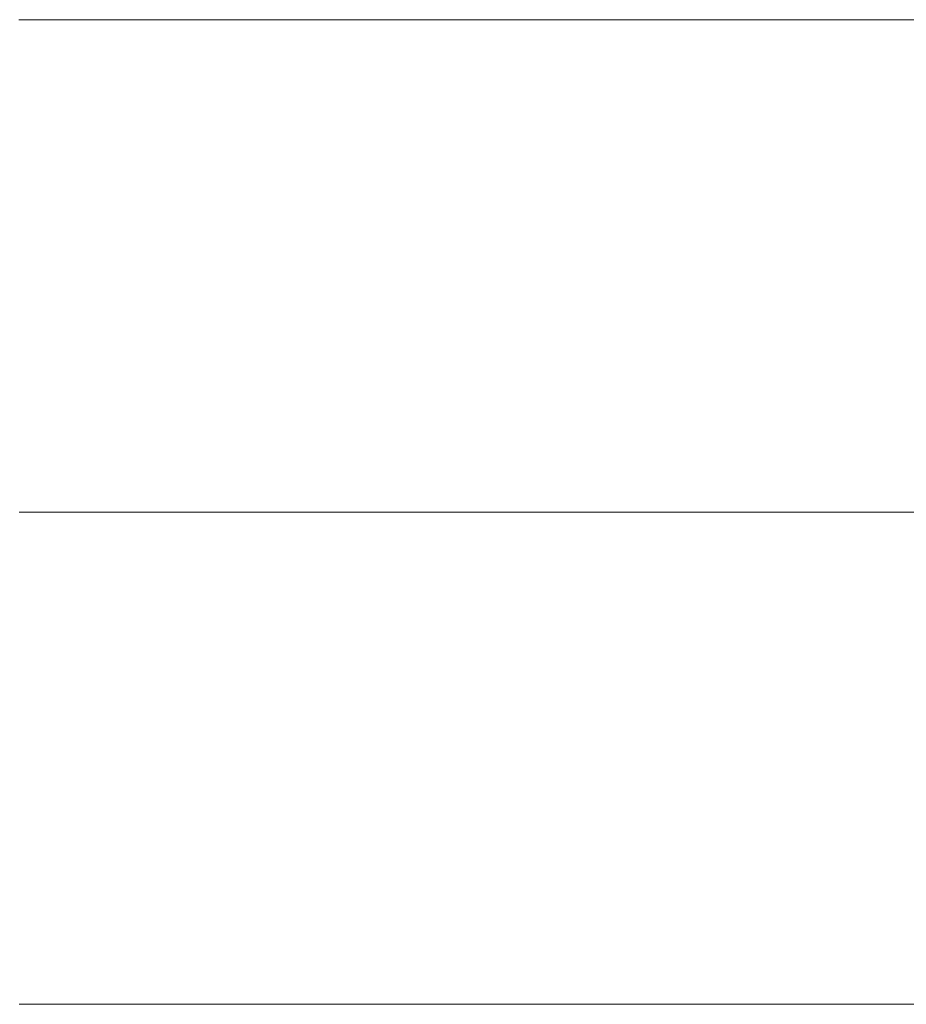
# Model space of a CAD drawing. Units: millimetres. Extents: x 0 to 7425, y 0 to 5250.
# Drawn here: x 5203 to 5211, y 236 to 245 of the extents above; entities that cross this region are included whole.
import ezdxf

# ---------------------------------------------------------------- set-up
doc = ezdxf.new("R2010")
doc.units = ezdxf.units.MM
doc.header["$MEASUREMENT"] = 0
doc.layers.add('(1) Shape lines', color=7, linetype='Continuous', lineweight=35)

# ---------------------------------------------------------------- blocks, each defined once
blk = doc.blocks.new('HATCH_359_ceaaa994-8d5f-4a59-a4a3-dc21aee63513')
at = {"layer": '(1) Shape lines', "color": 0, "lineweight": 9}
for p, q in [((5202.8843, 245), (5202.8743, 245)), ((5202.8843, 240.625), (5202.8757, 240.625)), ((5202.8843, 236.25), (5202.8772, 236.25))]:
    blk.add_line(p, q, dxfattribs=at)
blk = doc.blocks.new('HATCH_364_ea21adbe-7a45-429c-bd52-71765a7ae9ce')
at = {"layer": '(1) Shape lines', "color": 0, "lineweight": 9}
for p, q in [((5203.0347, 245), (5202.8843, 245)), ((5203.0396, 240.625), (5202.8843, 240.625)), ((5203.0446, 236.25), (5202.8843, 236.25))]:
    blk.add_line(p, q, dxfattribs=at)
blk = doc.blocks.new('HATCH_365_39ab8e21-bc71-4b9a-b0dd-65e578bf2a77')
at = {"layer": '(1) Shape lines', "color": 0, "lineweight": 9}
for p, q in [((5203.0689, 245), (5203.0347, 245)), ((5203.0689, 240.625), (5203.0396, 240.625)), ((5203.0689, 236.25), (5203.0446, 236.25))]:
    blk.add_line(p, q, dxfattribs=at)
blk = doc.blocks.new('HATCH_370_69ad666d-992d-417a-a111-05dce488ef7c')
at = {"layer": '(1) Shape lines', "color": 0, "lineweight": 9}
for p, q in [((5203.0993, 245), (5203.0689, 245)), ((5203.1003, 240.625), (5203.0689, 240.625)), ((5203.1013, 236.25), (5203.0689, 236.25))]:
    blk.add_line(p, q, dxfattribs=at)
blk = doc.blocks.new('HATCH_371_99ff96be-1e4e-43a1-816e-c93770da76f7')
at = {"layer": '(1) Shape lines', "color": 0, "lineweight": 9}
for p, q in [((5203.1062, 245), (5203.0993, 245)), ((5203.1062, 240.625), (5203.1003, 240.625)), ((5203.1062, 236.25), (5203.1013, 236.25))]:
    blk.add_line(p, q, dxfattribs=at)
blk = doc.blocks.new('HATCH_376_24d0b8a4-f5c1-4815-b05a-d9a9081baa46')
at = {"layer": '(1) Shape lines', "color": 0, "lineweight": 9}
for p, q in [((5203.1446, 245), (5203.1062, 245)), ((5203.1459, 240.625), (5203.1062, 240.625)), ((5203.1471, 236.25), (5203.1062, 236.25))]:
    blk.add_line(p, q, dxfattribs=at)
blk = doc.blocks.new('HATCH_377_dd493c2e-d25c-4e4e-ae39-fac313ec1fb7')
at = {"layer": '(1) Shape lines', "color": 0, "lineweight": 9}
for p, q in [((5203.1533, 245), (5203.1446, 245)), ((5203.1533, 240.625), (5203.1459, 240.625)), ((5203.1533, 236.25), (5203.1471, 236.25))]:
    blk.add_line(p, q, dxfattribs=at)
blk = doc.blocks.new('HATCH_382_9253a1f4-6124-4100-953f-ddf3f8e1bd9d')
at = {"layer": '(1) Shape lines', "color": 0, "lineweight": 9}
for p, q in [((5203.3073, 245), (5203.1533, 245)), ((5203.3124, 240.625), (5203.1533, 240.625)), ((5203.3174, 236.25), (5203.1533, 236.25))]:
    blk.add_line(p, q, dxfattribs=at)
blk = doc.blocks.new('HATCH_383_9214c424-22ed-45c8-ade8-250ce7424685')
at = {"layer": '(1) Shape lines', "color": 0, "lineweight": 9}
for p, q in [((5203.3423, 245), (5203.3073, 245)), ((5203.3423, 240.625), (5203.3124, 240.625)), ((5203.3423, 236.25), (5203.3174, 236.25))]:
    blk.add_line(p, q, dxfattribs=at)
blk = doc.blocks.new('HATCH_388_fa7e8e7b-1128-4bec-b4ee-c1e7460165ee')
at = {"layer": '(1) Shape lines', "color": 0, "lineweight": 9}
for p, q in [((5203.3744, 245), (5203.3423, 245)), ((5203.3754, 240.625), (5203.3423, 240.625)), ((5203.3765, 236.25), (5203.3423, 236.25))]:
    blk.add_line(p, q, dxfattribs=at)
blk = doc.blocks.new('HATCH_389_c6459188-5b0c-45d7-bce3-a74f021e4392')
at = {"layer": '(1) Shape lines', "color": 0, "lineweight": 9}
for p, q in [((5203.3817, 245), (5203.3744, 245)), ((5203.3817, 240.625), (5203.3754, 240.625)), ((5203.3817, 236.25), (5203.3765, 236.25))]:
    blk.add_line(p, q, dxfattribs=at)
blk = doc.blocks.new('HATCH_394_43011a44-f99a-4a45-b699-9675a541820f')
at = {"layer": '(1) Shape lines', "color": 0, "lineweight": 9}
for p, q in [((5203.416, 245), (5203.3817, 245)), ((5203.4172, 240.625), (5203.3817, 240.625)), ((5203.4183, 236.25), (5203.3817, 236.25))]:
    blk.add_line(p, q, dxfattribs=at)
blk = doc.blocks.new('HATCH_395_7925a972-6903-4170-bcbd-318ca6db096f')
at = {"layer": '(1) Shape lines', "color": 0, "lineweight": 9}
for p, q in [((5203.4238, 245), (5203.416, 245)), ((5203.4238, 240.625), (5203.4172, 240.625)), ((5203.4238, 236.25), (5203.4183, 236.25))]:
    blk.add_line(p, q, dxfattribs=at)
blk = doc.blocks.new('HATCH_400_2e7db052-c731-480d-83fa-5eaaa317c9f8')
at = {"layer": '(1) Shape lines', "color": 0, "lineweight": 9}
for p, q in [((5203.5189, 245), (5203.4238, 245)), ((5203.522, 240.625), (5203.4238, 240.625)), ((5203.5251, 236.25), (5203.4238, 236.25))]:
    blk.add_line(p, q, dxfattribs=at)
blk = doc.blocks.new('HATCH_401_615ef93b-6fd5-436d-a34a-542364484c76')
at = {"layer": '(1) Shape lines', "color": 0, "lineweight": 9}
for p, q in [((5203.5404, 245), (5203.5189, 245)), ((5203.5404, 240.625), (5203.522, 240.625)), ((5203.5404, 236.25), (5203.5251, 236.25))]:
    blk.add_line(p, q, dxfattribs=at)
blk = doc.blocks.new('HATCH_406_3eab97ba-37ea-45fc-8ccf-a83c622a5ac4')
at = {"layer": '(1) Shape lines', "color": 0, "lineweight": 9}
for p, q in [((5203.566, 245), (5203.5404, 245)), ((5203.5668, 240.625), (5203.5404, 240.625)), ((5203.5676, 236.25), (5203.5404, 236.25))]:
    blk.add_line(p, q, dxfattribs=at)
blk = doc.blocks.new('HATCH_407_59fc60fc-35ad-4aff-800a-a1ab6cb3591b')
at = {"layer": '(1) Shape lines', "color": 0, "lineweight": 9}
for p, q in [((5203.5717, 245), (5203.566, 245)), ((5203.5717, 240.625), (5203.5668, 240.625)), ((5203.5717, 236.25), (5203.5676, 236.25))]:
    blk.add_line(p, q, dxfattribs=at)
blk = doc.blocks.new('HATCH_412_7c1e400e-d1be-46c4-8bc2-9623509cc228')
at = {"layer": '(1) Shape lines', "color": 0, "lineweight": 9}
for p, q in [((5203.6465, 245), (5203.5717, 245)), ((5203.649, 240.625), (5203.5717, 240.625)), ((5203.6514, 236.25), (5203.5717, 236.25))]:
    blk.add_line(p, q, dxfattribs=at)
blk = doc.blocks.new('HATCH_413_0fc1be57-49c1-4f3c-aae5-3efb8046a2c7')
at = {"layer": '(1) Shape lines', "color": 0, "lineweight": 9}
for p, q in [((5203.6635, 245), (5203.6465, 245)), ((5203.6635, 240.625), (5203.649, 240.625)), ((5203.6635, 236.25), (5203.6514, 236.25))]:
    blk.add_line(p, q, dxfattribs=at)
blk = doc.blocks.new('HATCH_418_dc3278ac-c418-4192-b56d-a4727159f338')
at = {"layer": '(1) Shape lines', "color": 0, "lineweight": 9}
for p, q in [((5203.6954, 245), (5203.6635, 245)), ((5203.6964, 240.625), (5203.6635, 240.625)), ((5203.6974, 236.25), (5203.6635, 236.25))]:
    blk.add_line(p, q, dxfattribs=at)
blk = doc.blocks.new('HATCH_419_8f00ecce-86ee-4ce2-b7c5-29e40969462c')
at = {"layer": '(1) Shape lines', "color": 0, "lineweight": 9}
for p, q in [((5203.7026, 245), (5203.6954, 245)), ((5203.7026, 240.625), (5203.6964, 240.625)), ((5203.7026, 236.25), (5203.6974, 236.25))]:
    blk.add_line(p, q, dxfattribs=at)
blk = doc.blocks.new('HATCH_424_4000d174-3499-4a34-ba2a-f9aa2e3ff214')
at = {"layer": '(1) Shape lines', "color": 0, "lineweight": 9}
for p, q in [((5203.8071, 245), (5203.7026, 245)), ((5203.8105, 240.625), (5203.7026, 240.625)), ((5203.814, 236.25), (5203.7026, 236.25))]:
    blk.add_line(p, q, dxfattribs=at)
blk = doc.blocks.new('HATCH_425_5cd035ce-6c26-475f-a6ab-6fc5235e95c3')
at = {"layer": '(1) Shape lines', "color": 0, "lineweight": 9}
for p, q in [((5203.8307, 245), (5203.8071, 245)), ((5203.8307, 240.625), (5203.8105, 240.625)), ((5203.8307, 236.25), (5203.814, 236.25))]:
    blk.add_line(p, q, dxfattribs=at)
blk = doc.blocks.new('HATCH_430_a5b5cc1b-1968-4fa2-b48d-3246c86edda4')
at = {"layer": '(1) Shape lines', "color": 0, "lineweight": 9}
for p, q in [((5203.8397, 245), (5203.8307, 245)), ((5203.84, 240.625), (5203.8307, 240.625)), ((5203.8403, 236.25), (5203.8307, 236.25))]:
    blk.add_line(p, q, dxfattribs=at)
blk = doc.blocks.new('HATCH_431_fac7c448-a2ed-44a6-a9c5-34f278dac586')
at = {"layer": '(1) Shape lines', "color": 0, "lineweight": 9}
for p, q in [((5203.8417, 245), (5203.8397, 245)), ((5203.8417, 240.625), (5203.84, 240.625)), ((5203.8417, 236.25), (5203.8403, 236.25))]:
    blk.add_line(p, q, dxfattribs=at)
blk = doc.blocks.new('HATCH_436_9fcfd040-82b4-4c08-a566-523e07dbbf8b')
at = {"layer": '(1) Shape lines', "color": 0, "lineweight": 9}
for p, q in [((5203.8459, 245), (5203.8417, 245)), ((5203.846, 240.625), (5203.8417, 240.625)), ((5203.8461, 236.25), (5203.8417, 236.25))]:
    blk.add_line(p, q, dxfattribs=at)
blk = doc.blocks.new('HATCH_437_5452feff-ea34-4d95-a3cd-9bff2103e7e2')
at = {"layer": '(1) Shape lines', "color": 0, "lineweight": 9}
for p, q in [((5203.8468, 245), (5203.8459, 245)), ((5203.8468, 240.625), (5203.846, 240.625)), ((5203.8468, 236.25), (5203.8461, 236.25))]:
    blk.add_line(p, q, dxfattribs=at)
blk = doc.blocks.new('HATCH_442_12cd2958-fbc6-4b5f-9131-19b4bf3538a7')
at = {"layer": '(1) Shape lines', "color": 0, "lineweight": 9}
for p, q in [((5203.9662, 245), (5203.8468, 245)), ((5203.9701, 240.625), (5203.8468, 240.625)), ((5203.974, 236.25), (5203.8468, 236.25))]:
    blk.add_line(p, q, dxfattribs=at)
blk = doc.blocks.new('HATCH_443_fac2b11f-aa49-4974-898a-532ba811aade')
at = {"layer": '(1) Shape lines', "color": 0, "lineweight": 9}
for p, q in [((5203.9931, 245), (5203.9662, 245)), ((5203.9931, 240.625), (5203.9701, 240.625)), ((5203.9931, 236.25), (5203.974, 236.25))]:
    blk.add_line(p, q, dxfattribs=at)
blk = doc.blocks.new('HATCH_448_6927c9a0-e359-4c9f-97e3-22f9d3b0d72a')
at = {"layer": '(1) Shape lines', "color": 0, "lineweight": 9}
for p, q in [((5203.9969, 245), (5203.9931, 245)), ((5203.997, 240.625), (5203.9931, 240.625)), ((5203.9971, 236.25), (5203.9931, 236.25))]:
    blk.add_line(p, q, dxfattribs=at)
blk = doc.blocks.new('HATCH_449_b3d3f1ad-6f52-447f-b0b1-318638de85e3')
at = {"layer": '(1) Shape lines', "color": 0, "lineweight": 9}
for p, q in [((5203.9977, 245), (5203.9969, 245)), ((5203.9977, 240.625), (5203.997, 240.625)), ((5203.9977, 236.25), (5203.9971, 236.25))]:
    blk.add_line(p, q, dxfattribs=at)
blk = doc.blocks.new('HATCH_454_9484092e-cc00-4837-821e-fe75b53c4cf4')
at = {"layer": '(1) Shape lines', "color": 0, "lineweight": 9}
for p, q in [((5204.0352, 245), (5203.9977, 245)), ((5204.0365, 240.625), (5203.9977, 240.625)), ((5204.0377, 236.25), (5203.9977, 236.25))]:
    blk.add_line(p, q, dxfattribs=at)
blk = doc.blocks.new('HATCH_455_9b2f3f54-7b37-4663-941e-da3d996ff91e')
at = {"layer": '(1) Shape lines', "color": 0, "lineweight": 9}
for p, q in [((5204.0437, 245), (5204.0352, 245)), ((5204.0437, 240.625), (5204.0365, 240.625)), ((5204.0437, 236.25), (5204.0377, 236.25))]:
    blk.add_line(p, q, dxfattribs=at)
blk = doc.blocks.new('HATCH_458_e9a37ca8-1548-4f88-abef-3a77545b1f13')
at = {"layer": '(1) Shape lines', "color": 0, "lineweight": 9}
for p, q in [((5204.0499, 245), (5204.0437, 245)), ((5204.0501, 240.625), (5204.0437, 240.625)), ((5204.0503, 236.25), (5204.0437, 236.25))]:
    blk.add_line(p, q, dxfattribs=at)
blk = doc.blocks.new('HATCH_459_cffaabb5-1324-446f-baad-1091ce7c41df')
at = {"layer": '(1) Shape lines', "color": 0, "lineweight": 9}
for p, q in [((5204.0513, 245), (5204.0499, 245)), ((5204.0513, 240.625), (5204.0501, 240.625)), ((5204.0513, 236.25), (5204.0503, 236.25))]:
    blk.add_line(p, q, dxfattribs=at)
blk = doc.blocks.new('HATCH_462_c12ad986-5eaa-43e9-a5dd-668818e04e72')
at = {"layer": '(1) Shape lines', "color": 0, "lineweight": 9}
for p, q in [((5204.283, 245), (5204.0513, 245)), ((5204.2906, 240.625), (5204.0513, 240.625)), ((5204.2982, 236.25), (5204.0513, 236.25))]:
    blk.add_line(p, q, dxfattribs=at)
blk = doc.blocks.new('HATCH_463_0efbc29d-772b-465a-89a6-a7c8556f2af4')
at = {"layer": '(1) Shape lines', "color": 0, "lineweight": 9}
for p, q in [((5204.3352, 245), (5204.283, 245)), ((5204.3352, 240.625), (5204.2906, 240.625)), ((5204.3352, 236.25), (5204.2982, 236.25))]:
    blk.add_line(p, q, dxfattribs=at)
blk = doc.blocks.new('HATCH_466_ed805b4e-7a3e-4a5c-b65d-b34925da7104')
at = {"layer": '(1) Shape lines', "color": 0, "lineweight": 9}
for p, q in [((5204.3522, 245), (5204.3352, 245)), ((5204.3528, 240.625), (5204.3352, 240.625)), ((5204.3534, 236.25), (5204.3352, 236.25))]:
    blk.add_line(p, q, dxfattribs=at)
blk = doc.blocks.new('HATCH_467_abfadf71-06a3-41ab-929b-c934cbe8bbfa')
at = {"layer": '(1) Shape lines', "color": 0, "lineweight": 9}
for p, q in [((5204.3561, 245), (5204.3522, 245)), ((5204.3561, 240.625), (5204.3528, 240.625)), ((5204.3561, 236.25), (5204.3534, 236.25))]:
    blk.add_line(p, q, dxfattribs=at)
blk = doc.blocks.new('HATCH_470_f705cba2-bc06-41fe-9d53-6d2091b596fa')
at = {"layer": '(1) Shape lines', "color": 0, "lineweight": 9}
for p, q in [((5204.6454, 245), (5204.3561, 245)), ((5204.6618, 240.625), (5204.3561, 240.625)), ((5204.6783, 236.25), (5204.3561, 236.25))]:
    blk.add_line(p, q, dxfattribs=at)
blk = doc.blocks.new('HATCH_471_798ff01e-e634-4a8f-8319-dcd0a5f1c0aa')
at = {"layer": '(1) Shape lines', "color": 0, "lineweight": 9}
for p, q in [((5204.7581, 245), (5204.6454, 245)), ((5204.7581, 240.625), (5204.6618, 240.625)), ((5204.7581, 236.25), (5204.6783, 236.25))]:
    blk.add_line(p, q, dxfattribs=at)
blk = doc.blocks.new('HATCH_476_40aa92f4-bb98-4d5a-9adf-09c37c071dc2')
at = {"layer": '(1) Shape lines', "color": 0, "lineweight": 9}
for p, q in [((5204.7678, 245), (5204.7581, 245)), ((5204.7684, 240.625), (5204.7581, 240.625)), ((5204.7689, 236.25), (5204.7581, 236.25))]:
    blk.add_line(p, q, dxfattribs=at)
blk = doc.blocks.new('HATCH_477_fafbce51-5fee-4e1f-a7c6-84422874c436')
at = {"layer": '(1) Shape lines', "color": 0, "lineweight": 9}
for p, q in [((5204.7716, 245), (5204.7678, 245)), ((5204.7716, 240.625), (5204.7684, 240.625)), ((5204.7716, 236.25), (5204.7689, 236.25))]:
    blk.add_line(p, q, dxfattribs=at)
blk = doc.blocks.new('HATCH_482_9f4c4245-41c4-4379-957e-fccae0e55226')
at = {"layer": '(1) Shape lines', "color": 0, "lineweight": 9}
for p, q in [((5205.1739, 245), (5204.7716, 245)), ((5205.1975, 240.625), (5204.7716, 240.625)), ((5205.221, 236.25), (5204.7716, 236.25))]:
    blk.add_line(p, q, dxfattribs=at)
blk = doc.blocks.new('HATCH_483_e02984a8-ca3d-4061-9416-90030ff4d5e5')
at = {"layer": '(1) Shape lines', "color": 0, "lineweight": 9}
for p, q in [((5205.334, 245), (5205.1739, 245)), ((5205.334, 240.625), (5205.1975, 240.625)), ((5205.334, 236.25), (5205.221, 236.25))]:
    blk.add_line(p, q, dxfattribs=at)
blk = doc.blocks.new('HATCH_488_af8f82e5-40bc-41d9-9854-a6704e5500b8')
at = {"layer": '(1) Shape lines', "color": 0, "lineweight": 9}
for p, q in [((5205.4623, 245), (5205.334, 245)), ((5205.4701, 240.625), (5205.334, 240.625)), ((5205.4779, 236.25), (5205.334, 236.25))]:
    blk.add_line(p, q, dxfattribs=at)
blk = doc.blocks.new('HATCH_489_7300af42-2994-49f0-a4e1-6ab4ca2eaa8e')
at = {"layer": '(1) Shape lines', "color": 0, "lineweight": 9}
for p, q in [((5205.5152, 245), (5205.4623, 245)), ((5205.5152, 240.625), (5205.4701, 240.625)), ((5205.5152, 236.25), (5205.4779, 236.25))]:
    blk.add_line(p, q, dxfattribs=at)
blk = doc.blocks.new('HATCH_494_15c8c331-d51d-445d-885c-7eb233fb7a7d')
at = {"layer": '(1) Shape lines', "color": 0, "lineweight": 9}
for p, q in [((5205.828, 245), (5205.5152, 245)), ((5205.8472, 240.625), (5205.5152, 240.625)), ((5205.8664, 236.25), (5205.5152, 236.25))]:
    blk.add_line(p, q, dxfattribs=at)
blk = doc.blocks.new('HATCH_495_ddd91a5c-bc14-4577-9bc4-a4fd4a2ac3bf')
at = {"layer": '(1) Shape lines', "color": 0, "lineweight": 9}
for p, q in [((5205.9579, 245), (5205.828, 245)), ((5205.9579, 240.625), (5205.8472, 240.625)), ((5205.9579, 236.25), (5205.8664, 236.25))]:
    blk.add_line(p, q, dxfattribs=at)
blk = doc.blocks.new('HATCH_500_fed12e17-a540-4634-833b-a4619ea64bb1')
at = {"layer": '(1) Shape lines', "color": 0, "lineweight": 9}
for p, q in [((5206.3321, 245), (5205.9579, 245)), ((5206.3553, 240.625), (5205.9579, 240.625)), ((5206.3785, 236.25), (5205.9579, 236.25))]:
    blk.add_line(p, q, dxfattribs=at)
blk = doc.blocks.new('HATCH_501_b2c0abc8-abd6-494c-ab52-53058b8952be')
at = {"layer": '(1) Shape lines', "color": 0, "lineweight": 9}
for p, q in [((5206.4884, 245), (5206.3321, 245)), ((5206.4884, 240.625), (5206.3553, 240.625)), ((5206.4884, 236.25), (5206.3785, 236.25))]:
    blk.add_line(p, q, dxfattribs=at)
blk = doc.blocks.new('HATCH_508_d08db279-7870-4d3d-b92e-049c8f791bff')
at = {"layer": '(1) Shape lines', "color": 0, "lineweight": 9}
for p, q in [((5207.1468, 245), (5206.4884, 245)), ((5207.1881, 240.625), (5206.4884, 240.625)), ((5207.2295, 236.25), (5206.4884, 236.25))]:
    blk.add_line(p, q, dxfattribs=at)
blk = doc.blocks.new('HATCH_509_e5e35666-d378-4913-995f-a4f208a98c70')
at = {"layer": '(1) Shape lines', "color": 0, "lineweight": 9}
for p, q in [((5207.4233, 245), (5207.1468, 245)), ((5207.4233, 240.625), (5207.1881, 240.625)), ((5207.4233, 236.25), (5207.2295, 236.25))]:
    blk.add_line(p, q, dxfattribs=at)
blk = doc.blocks.new('HATCH_516_1a6bef59-bed3-40a9-bb77-d32ec1da2e1c')
at = {"layer": '(1) Shape lines', "color": 0, "lineweight": 9}
for p, q in [((5207.7513, 245), (5207.4233, 245)), ((5207.7724, 240.625), (5207.4233, 240.625)), ((5207.7935, 236.25), (5207.4233, 236.25))]:
    blk.add_line(p, q, dxfattribs=at)
blk = doc.blocks.new('HATCH_517_6ba3c86e-355c-4818-bda4-897aebc164c1')
at = {"layer": '(1) Shape lines', "color": 0, "lineweight": 9}
for p, q in [((5207.8918, 245), (5207.7513, 245)), ((5207.8918, 240.625), (5207.7724, 240.625)), ((5207.8918, 236.25), (5207.7935, 236.25))]:
    blk.add_line(p, q, dxfattribs=at)
blk = doc.blocks.new('HATCH_524_9b81496a-868d-42f9-bc29-18eeb8cf0843')
at = {"layer": '(1) Shape lines', "color": 0, "lineweight": 9}
for p, q in [((5208.1774, 245), (5207.8918, 245)), ((5208.196, 240.625), (5207.8918, 240.625)), ((5208.2146, 236.25), (5207.8918, 236.25))]:
    blk.add_line(p, q, dxfattribs=at)
blk = doc.blocks.new('HATCH_525_c9d4bb82-3adb-4b5f-a030-df75cd5cd3af')
at = {"layer": '(1) Shape lines', "color": 0, "lineweight": 9}
for p, q in [((5208.3008, 245), (5208.1774, 245)), ((5208.3008, 240.625), (5208.196, 240.625)), ((5208.3008, 236.25), (5208.2146, 236.25))]:
    blk.add_line(p, q, dxfattribs=at)
blk = doc.blocks.new('HATCH_532_73536a9d-d065-455d-83bd-0ce3418e7019')
at = {"layer": '(1) Shape lines', "color": 0, "lineweight": 9}
for p, q in [((5208.6427, 245), (5208.3008, 245)), ((5208.6652, 240.625), (5208.3008, 240.625)), ((5208.6878, 236.25), (5208.3008, 236.25))]:
    blk.add_line(p, q, dxfattribs=at)
blk = doc.blocks.new('HATCH_533_93b1d65e-3cdb-4f23-87f4-8c2c56113f1a')
at = {"layer": '(1) Shape lines', "color": 0, "lineweight": 9}
for p, q in [((5208.7915, 245), (5208.6427, 245)), ((5208.7915, 240.625), (5208.6652, 240.625)), ((5208.7915, 236.25), (5208.6878, 236.25))]:
    blk.add_line(p, q, dxfattribs=at)
blk = doc.blocks.new('HATCH_540_6fd9a5fa-675a-4619-bb90-61e41fc3f45c')
at = {"layer": '(1) Shape lines', "color": 0, "lineweight": 9}
for p, q in [((5208.8229, 245), (5208.7915, 245)), ((5208.825, 240.625), (5208.7915, 240.625)), ((5208.8271, 236.25), (5208.7915, 236.25))]:
    blk.add_line(p, q, dxfattribs=at)
blk = doc.blocks.new('HATCH_541_95dbe084-773e-4ff9-9f84-70d50cd2f4fb')
at = {"layer": '(1) Shape lines', "color": 0, "lineweight": 9}
for p, q in [((5208.8367, 245), (5208.8229, 245)), ((5208.8367, 240.625), (5208.825, 240.625)), ((5208.8367, 236.25), (5208.8271, 236.25))]:
    blk.add_line(p, q, dxfattribs=at)
blk = doc.blocks.new('HATCH_548_efea21e7-9b6b-49d3-9f69-802b7a85b0e4')
at = {"layer": '(1) Shape lines', "color": 0, "lineweight": 9}
for p, q in [((5209.0317, 245), (5208.8367, 245)), ((5209.0447, 240.625), (5208.8367, 240.625)), ((5209.0577, 236.25), (5208.8367, 236.25))]:
    blk.add_line(p, q, dxfattribs=at)
blk = doc.blocks.new('HATCH_549_c859a332-4b63-4801-8350-7b4cc2352491')
at = {"layer": '(1) Shape lines', "color": 0, "lineweight": 9}
for p, q in [((5209.1175, 245), (5209.0317, 245)), ((5209.1175, 240.625), (5209.0447, 240.625)), ((5209.1175, 236.25), (5209.0577, 236.25))]:
    blk.add_line(p, q, dxfattribs=at)
blk = doc.blocks.new('HATCH_556_c966579a-79f0-4dae-a89c-5da0fe7a80ea')
at = {"layer": '(1) Shape lines', "color": 0, "lineweight": 9}
for p, q in [((5209.1191, 245), (5209.1175, 245)), ((5209.1192, 240.625), (5209.1175, 240.625)), ((5209.1193, 236.25), (5209.1175, 236.25))]:
    blk.add_line(p, q, dxfattribs=at)
blk = doc.blocks.new('HATCH_557_e37fe4e9-ab6c-4d73-accf-e8a208b51b32')
at = {"layer": '(1) Shape lines', "color": 0, "lineweight": 9}
for p, q in [((5209.1198, 245), (5209.1191, 245)), ((5209.1198, 240.625), (5209.1192, 240.625)), ((5209.1198, 236.25), (5209.1193, 236.25))]:
    blk.add_line(p, q, dxfattribs=at)
blk = doc.blocks.new('HATCH_564_1b9e9cf1-3056-4986-987f-fa993a481ade')
at = {"layer": '(1) Shape lines', "color": 0, "lineweight": 9}
for p, q in [((5209.2599, 245), (5209.1198, 245)), ((5209.2693, 240.625), (5209.1198, 240.625)), ((5209.2788, 236.25), (5209.1198, 236.25))]:
    blk.add_line(p, q, dxfattribs=at)
blk = doc.blocks.new('HATCH_565_8fd10c46-2348-4890-8672-36e2203203b0')
at = {"layer": '(1) Shape lines', "color": 0, "lineweight": 9}
for p, q in [((5209.3218, 245), (5209.2599, 245)), ((5209.3218, 240.625), (5209.2693, 240.625)), ((5209.3218, 236.25), (5209.2788, 236.25))]:
    blk.add_line(p, q, dxfattribs=at)
blk = doc.blocks.new('HATCH_572_ba4ee2ee-6e76-4489-823e-980456bc6d1b')
at = {"layer": '(1) Shape lines', "color": 0, "lineweight": 9}
for p, q in [((5209.4009, 245), (5209.3218, 245)), ((5209.4063, 240.625), (5209.3218, 240.625)), ((5209.4116, 236.25), (5209.3218, 236.25))]:
    blk.add_line(p, q, dxfattribs=at)
blk = doc.blocks.new('HATCH_573_bb7e3c2d-03db-4a05-bdc7-c04512c34594')
at = {"layer": '(1) Shape lines', "color": 0, "lineweight": 9}
for p, q in [((5209.436, 245), (5209.4009, 245)), ((5209.436, 240.625), (5209.4063, 240.625)), ((5209.436, 236.25), (5209.4116, 236.25))]:
    blk.add_line(p, q, dxfattribs=at)
blk = doc.blocks.new('HATCH_580_572d7ccb-78c0-4e5f-b6fd-29e43b96ea25')
at = {"layer": '(1) Shape lines', "color": 0, "lineweight": 9}
for p, q in [((5209.6113, 245), (5209.436, 245)), ((5209.6232, 240.625), (5209.436, 240.625)), ((5209.6351, 236.25), (5209.436, 236.25))]:
    blk.add_line(p, q, dxfattribs=at)
blk = doc.blocks.new('HATCH_581_f88e87e6-8e32-441b-aa7e-35b13d8a7b5f')
at = {"layer": '(1) Shape lines', "color": 0, "lineweight": 9}
for p, q in [((5209.6889, 245), (5209.6113, 245)), ((5209.6889, 240.625), (5209.6232, 240.625)), ((5209.6889, 236.25), (5209.6351, 236.25))]:
    blk.add_line(p, q, dxfattribs=at)
blk = doc.blocks.new('HATCH_588_7d05ddf7-00da-4f05-ba94-d14e40ba56d2')
at = {"layer": '(1) Shape lines', "color": 0, "lineweight": 9}
for p, q in [((5210.0218, 245), (5209.6889, 245)), ((5210.0444, 240.625), (5209.6889, 240.625)), ((5210.0671, 236.25), (5209.6889, 236.25))]:
    blk.add_line(p, q, dxfattribs=at)
blk = doc.blocks.new('HATCH_589_eb55a49b-f656-43cc-909d-2193ea95d915')
at = {"layer": '(1) Shape lines', "color": 0, "lineweight": 9}
for p, q in [((5210.1687, 245), (5210.0218, 245)), ((5210.1687, 240.625), (5210.0444, 240.625)), ((5210.1687, 236.25), (5210.0671, 236.25))]:
    blk.add_line(p, q, dxfattribs=at)
blk = doc.blocks.new('HATCH_596_204aaa95-ba4d-4f50-8bef-5d3a3bb10a9b')
at = {"layer": '(1) Shape lines', "color": 0, "lineweight": 9}
for p, q in [((5210.359, 245), (5210.1687, 245)), ((5210.372, 240.625), (5210.1687, 240.625)), ((5210.3851, 236.25), (5210.1687, 236.25))]:
    blk.add_line(p, q, dxfattribs=at)
blk = doc.blocks.new('HATCH_597_901d74b0-5367-4bae-9f97-7e99ee2d2b05')
at = {"layer": '(1) Shape lines', "color": 0, "lineweight": 9}
for p, q in [((5210.4434, 245), (5210.359, 245)), ((5210.4434, 240.625), (5210.372, 240.625)), ((5210.4434, 236.25), (5210.3851, 236.25))]:
    blk.add_line(p, q, dxfattribs=at)
blk = doc.blocks.new('HATCH_604_4b3616e1-bd59-457e-b746-8413598513de')
at = {"layer": '(1) Shape lines', "color": 0, "lineweight": 9}
for p, q in [((5210.6283, 245), (5210.4434, 245)), ((5210.6411, 240.625), (5210.4434, 240.625)), ((5210.6538, 236.25), (5210.4434, 236.25))]:
    blk.add_line(p, q, dxfattribs=at)
blk = doc.blocks.new('HATCH_605_f6054e46-5641-4f4e-89fd-c05c9bb5bd44')
at = {"layer": '(1) Shape lines', "color": 0, "lineweight": 9}
for p, q in [((5210.7105, 245), (5210.6283, 245)), ((5210.7105, 240.625), (5210.6411, 240.625)), ((5210.7105, 236.25), (5210.6538, 236.25))]:
    blk.add_line(p, q, dxfattribs=at)
blk = doc.blocks.new('HATCH_612_ef5e1f44-9e43-4000-84fb-9ea3cb7b7e09')
at = {"layer": '(1) Shape lines', "color": 0, "lineweight": 9}
for p, q in [((5210.9351, 245), (5210.7105, 245)), ((5210.9507, 240.625), (5210.7105, 240.625)), ((5210.9663, 236.25), (5210.7105, 236.25))]:
    blk.add_line(p, q, dxfattribs=at)
blk = doc.blocks.new('GROUP_0_e4c365a9-c102-4534-9d84-d67d6c6d77a1')
at = {"layer": '(1) Shape lines', "color": 154, "linetype": 'ByBlock'}
for name in ['HATCH_359_ceaaa994-8d5f-4a59-a4a3-dc21aee63513', 'HATCH_364_ea21adbe-7a45-429c-bd52-71765a7ae9ce', 'HATCH_365_39ab8e21-bc71-4b9a-b0dd-65e578bf2a77', 'HATCH_370_69ad666d-992d-417a-a111-05dce488ef7c', 'HATCH_371_99ff96be-1e4e-43a1-816e-c93770da76f7', 'HATCH_376_24d0b8a4-f5c1-4815-b05a-d9a9081baa46', 'HATCH_377_dd493c2e-d25c-4e4e-ae39-fac313ec1fb7', 'HATCH_382_9253a1f4-6124-4100-953f-ddf3f8e1bd9d', 'HATCH_383_9214c424-22ed-45c8-ade8-250ce7424685', 'HATCH_388_fa7e8e7b-1128-4bec-b4ee-c1e7460165ee', 'HATCH_389_c6459188-5b0c-45d7-bce3-a74f021e4392', 'HATCH_394_43011a44-f99a-4a45-b699-9675a541820f', 'HATCH_395_7925a972-6903-4170-bcbd-318ca6db096f', 'HATCH_400_2e7db052-c731-480d-83fa-5eaaa317c9f8', 'HATCH_401_615ef93b-6fd5-436d-a34a-542364484c76', 'HATCH_406_3eab97ba-37ea-45fc-8ccf-a83c622a5ac4', 'HATCH_407_59fc60fc-35ad-4aff-800a-a1ab6cb3591b', 'HATCH_412_7c1e400e-d1be-46c4-8bc2-9623509cc228', 'HATCH_413_0fc1be57-49c1-4f3c-aae5-3efb8046a2c7', 'HATCH_418_dc3278ac-c418-4192-b56d-a4727159f338', 'HATCH_419_8f00ecce-86ee-4ce2-b7c5-29e40969462c', 'HATCH_424_4000d174-3499-4a34-ba2a-f9aa2e3ff214', 'HATCH_425_5cd035ce-6c26-475f-a6ab-6fc5235e95c3', 'HATCH_430_a5b5cc1b-1968-4fa2-b48d-3246c86edda4', 'HATCH_431_fac7c448-a2ed-44a6-a9c5-34f278dac586', 'HATCH_436_9fcfd040-82b4-4c08-a566-523e07dbbf8b', 'HATCH_437_5452feff-ea34-4d95-a3cd-9bff2103e7e2', 'HATCH_442_12cd2958-fbc6-4b5f-9131-19b4bf3538a7', 'HATCH_443_fac2b11f-aa49-4974-898a-532ba811aade', 'HATCH_448_6927c9a0-e359-4c9f-97e3-22f9d3b0d72a', 'HATCH_449_b3d3f1ad-6f52-447f-b0b1-318638de85e3', 'HATCH_454_9484092e-cc00-4837-821e-fe75b53c4cf4', 'HATCH_455_9b2f3f54-7b37-4663-941e-da3d996ff91e', 'HATCH_458_e9a37ca8-1548-4f88-abef-3a77545b1f13', 'HATCH_459_cffaabb5-1324-446f-baad-1091ce7c41df', 'HATCH_462_c12ad986-5eaa-43e9-a5dd-668818e04e72', 'HATCH_463_0efbc29d-772b-465a-89a6-a7c8556f2af4', 'HATCH_466_ed805b4e-7a3e-4a5c-b65d-b34925da7104', 'HATCH_467_abfadf71-06a3-41ab-929b-c934cbe8bbfa', 'HATCH_470_f705cba2-bc06-41fe-9d53-6d2091b596fa', 'HATCH_471_798ff01e-e634-4a8f-8319-dcd0a5f1c0aa', 'HATCH_476_40aa92f4-bb98-4d5a-9adf-09c37c071dc2', 'HATCH_477_fafbce51-5fee-4e1f-a7c6-84422874c436', 'HATCH_482_9f4c4245-41c4-4379-957e-fccae0e55226', 'HATCH_483_e02984a8-ca3d-4061-9416-90030ff4d5e5', 'HATCH_488_af8f82e5-40bc-41d9-9854-a6704e5500b8', 'HATCH_489_7300af42-2994-49f0-a4e1-6ab4ca2eaa8e', 'HATCH_494_15c8c331-d51d-445d-885c-7eb233fb7a7d', 'HATCH_495_ddd91a5c-bc14-4577-9bc4-a4fd4a2ac3bf', 'HATCH_500_fed12e17-a540-4634-833b-a4619ea64bb1', 'HATCH_501_b2c0abc8-abd6-494c-ab52-53058b8952be', 'HATCH_508_d08db279-7870-4d3d-b92e-049c8f791bff', 'HATCH_509_e5e35666-d378-4913-995f-a4f208a98c70', 'HATCH_516_1a6bef59-bed3-40a9-bb77-d32ec1da2e1c', 'HATCH_517_6ba3c86e-355c-4818-bda4-897aebc164c1', 'HATCH_524_9b81496a-868d-42f9-bc29-18eeb8cf0843', 'HATCH_525_c9d4bb82-3adb-4b5f-a030-df75cd5cd3af', 'HATCH_532_73536a9d-d065-455d-83bd-0ce3418e7019', 'HATCH_533_93b1d65e-3cdb-4f23-87f4-8c2c56113f1a', 'HATCH_540_6fd9a5fa-675a-4619-bb90-61e41fc3f45c', 'HATCH_541_95dbe084-773e-4ff9-9f84-70d50cd2f4fb', 'HATCH_548_efea21e7-9b6b-49d3-9f69-802b7a85b0e4', 'HATCH_549_c859a332-4b63-4801-8350-7b4cc2352491', 'HATCH_556_c966579a-79f0-4dae-a89c-5da0fe7a80ea', 'HATCH_557_e37fe4e9-ab6c-4d73-accf-e8a208b51b32', 'HATCH_564_1b9e9cf1-3056-4986-987f-fa993a481ade', 'HATCH_565_8fd10c46-2348-4890-8672-36e2203203b0', 'HATCH_572_ba4ee2ee-6e76-4489-823e-980456bc6d1b', 'HATCH_573_bb7e3c2d-03db-4a05-bdc7-c04512c34594', 'HATCH_580_572d7ccb-78c0-4e5f-b6fd-29e43b96ea25', 'HATCH_581_f88e87e6-8e32-441b-aa7e-35b13d8a7b5f', 'HATCH_588_7d05ddf7-00da-4f05-ba94-d14e40ba56d2', 'HATCH_589_eb55a49b-f656-43cc-909d-2193ea95d915', 'HATCH_596_204aaa95-ba4d-4f50-8bef-5d3a3bb10a9b', 'HATCH_597_901d74b0-5367-4bae-9f97-7e99ee2d2b05', 'HATCH_604_4b3616e1-bd59-457e-b746-8413598513de', 'HATCH_605_f6054e46-5641-4f4e-89fd-c05c9bb5bd44', 'HATCH_612_ef5e1f44-9e43-4000-84fb-9ea3cb7b7e09']:
    blk.add_blockref(name, (0, 0), dxfattribs=at)

msp = doc.modelspace()

# ---------------------------------------------------------------- block references
at = {"color": 7, "linetype": 'ByBlock'}
msp.add_blockref('GROUP_0_e4c365a9-c102-4534-9d84-d67d6c6d77a1', (0, 0), dxfattribs=at)

doc.saveas('drawing.dxf')
